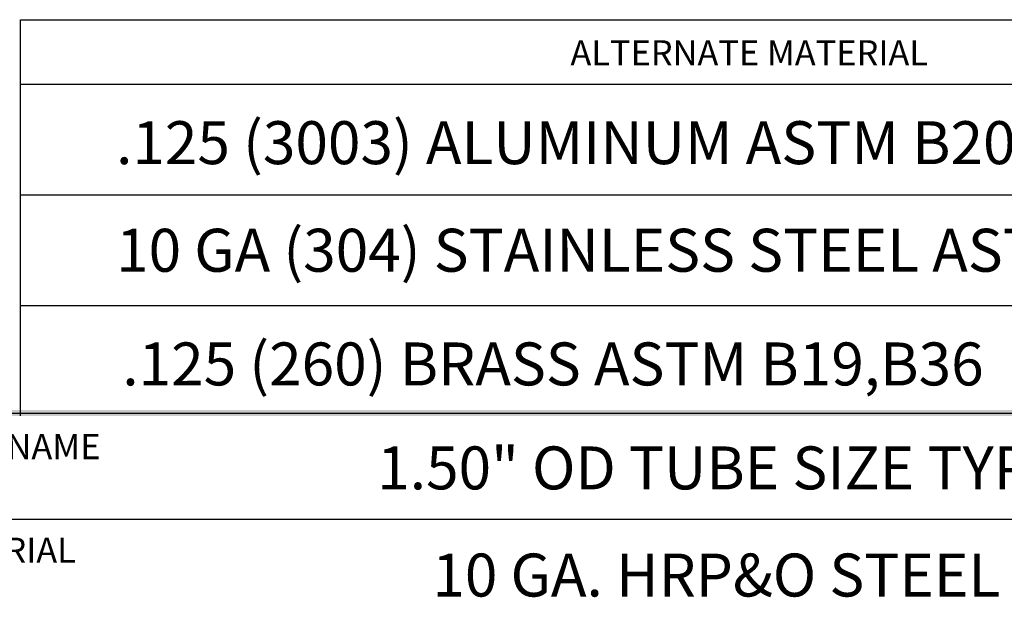
# Model space of a CAD drawing. Extents: x 2 to 10.4, y -1.8 to 9.
# Drawn here: x 4.9 to 7.1, y -0.6 to 0.7 of the extents above; entities that cross this region are included whole.
import ezdxf

# ---------------------------------------------------------------- set-up
doc = ezdxf.new("R2010")
doc.units = 0
doc.header["$LTSCALE"] = 0.6
doc.header["$MEASUREMENT"] = 0
doc.layers.get('0').update_dxf_attribs({"linetype": 'CONTINUOUS'})
doc.layers.add('DIM', color=1, linetype='CONTINUOUS')
doc.styles.add('BAVWM$0$STANDARD', font='txt')
doc.styles.add('STD', font='txt')

# ---------------------------------------------------------------- blocks, each defined once
blk = doc.blocks.new('BAVWM')
for p, q in [((4.2136, 2.1394), (4.2136, 3.0352)), ((4.2136, 3.0352), (9.3938, 3.0352)), ((4.2136, 2.8894), (9.3938, 2.8894)), ((4.2136, 2.6394), (9.3938, 2.6394)), ((4.2136, 2.3894), (9.3938, 2.3894)), ((3.9371, 2.1461), (9.383, 2.1461)), ((3.9371, 1.9061), (9.383, 1.9061))]:
    blk.add_line(p, q)
blk.add_trace([(3.9303, 2.1529), (3.9438, 2.1394), (9.383, 2.1529), (9.383, 2.1394)])
at = {"style": 'BAVWM$0$STANDARD'}
for s, height, p in [('ALTERNATE MATERIAL', 0.056955, (5.4566, 2.9319)), ('PART NAME', 0.05695, (3.9722, 2.0418)), ('MATERIAL', 0.05695, (3.9744, 1.8075))]:
    blk.add_text(s, height=height, dxfattribs=at).set_placement(p)

msp = doc.modelspace()

# ---------------------------------------------------------------- block references
at = {"color": 7}
msp.add_blockref('BAVWM', (0.6909, -2.295), dxfattribs=at)

# ---------------------------------------------------------------- texts
at = {"layer": 'DIM', "color": 7, "style": 'STD'}
for s, p in [('.125 (3003) ALUMINUM ASTM B209', (5.1204, 0.4137)), ('10 GA (304) STAINLESS STEEL ASTM A240', (5.1204, 0.1705)), ('.125 (260) BRASS ASTM B19,B36', (5.1345, -0.0865)), ('1.50" OD TUBE SIZE TYPE-D WELD-ON DISK', (5.7108, -0.3215)), ('10 GA. HRP&O STEEL ASTM A569', (5.8354, -0.5637))]:
    msp.add_text(s, height=0.097104, dxfattribs=at).set_placement(p)

doc.saveas('drawing.dxf')
